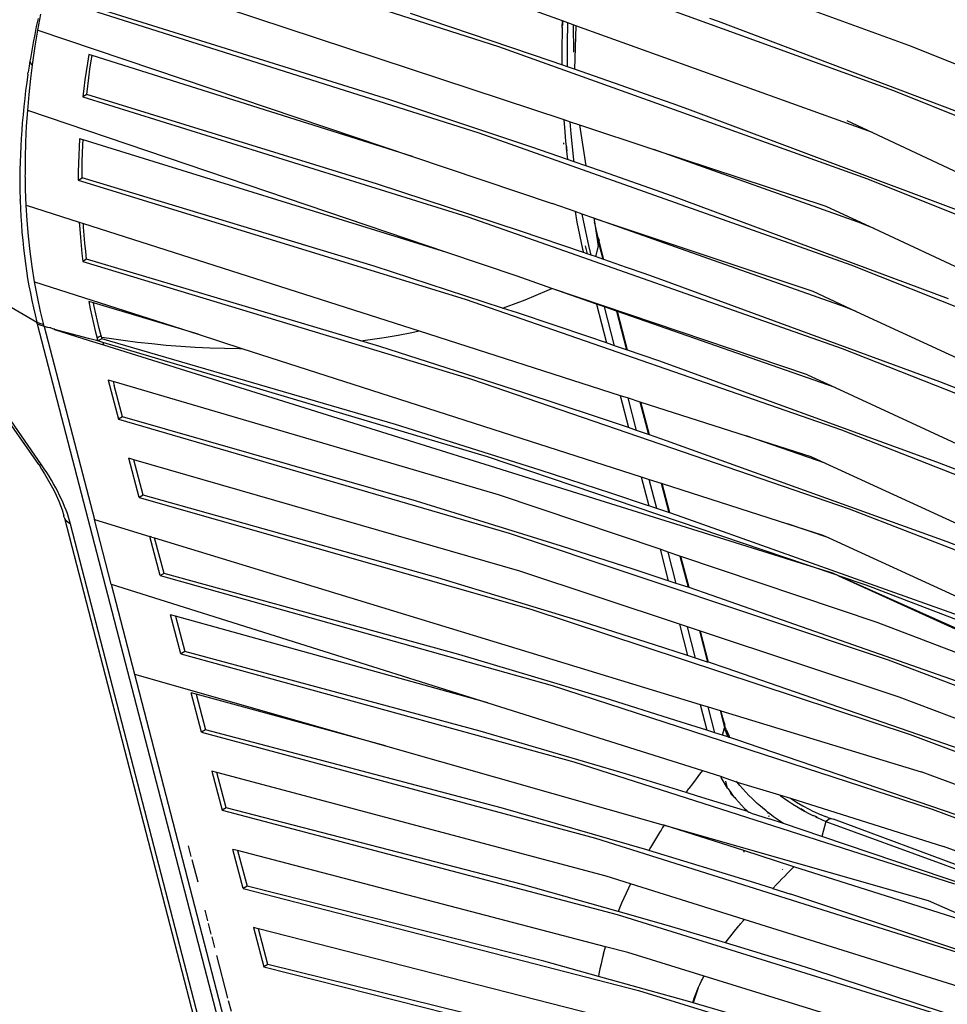
# Model space of a CAD drawing. Units: millimetres. Extents: x 581 to 6865, y -55 to 3637.
# Drawn here: x 4452 to 4548, y 1579 to 1682 of the extents above; entities that cross this region are included whole.
import ezdxf

# ---------------------------------------------------------------- set-up
doc = ezdxf.new("R2010")
doc.units = ezdxf.units.MM

msp = doc.modelspace()

# ---------------------------------------------------------------- linework, layer by layer
for p, q in [((4462.078, 1691.695), (4501.514, 1679.044)), ((4544.216, 1679.174), (4509.921, 1691.65)), ((4504.592, 1688.253), (4542.61, 1674.486)), ((4461.068, 1687.051), (4508.309, 1671.446)), ((4508.165, 1681.724), (4502.914, 1683.616)), ((4453.547, 1680.757), (4453.855, 1682.437)), ((4459.679, 1682.663), (4499.456, 1670.074)), ((4490.174, 1673.503), (4460.08, 1682.894)), ((4506.996, 1677.534), (4492.324, 1682.484)), ((4453.57, 1681.966), (4453.393, 1681.134)), ((4508.141, 1681.037), (4508.166, 1681.723)), ((4508.142, 1681.059), (4508.148, 1681.266)), ((4508.157, 1681.501), (4508.148, 1681.266)), ((4508.165, 1681.724), (4508.157, 1681.501)), ((4508.728, 1681.521), (4508.165, 1681.724)), ((4508.672, 1679.35), (4508.728, 1681.521)), ((4509.29, 1681.318), (4508.728, 1681.521)), ((4509.29, 1681.318), (4509.309, 1678.452)), ((4509.565, 1681.219), (4509.29, 1681.318)), ((4509.565, 1681.219), (4509.411, 1676.693)), ((4540.433, 1670.092), (4509.565, 1681.219)), ((4524.389, 1681.643), (4523.497, 1681.966)), ((4552.644, 1670.986), (4524.389, 1681.643)), ((4453.225, 1680.303), (4453.065, 1679.474)), ((4453.393, 1681.134), (4453.225, 1680.303)), ((4453.271, 1679.081), (4453.547, 1680.757)), ((4453.547, 1680.757), (4492.562, 1667.622)), ((4508.142, 1681.059), (4508.093, 1678.554)), ((4453.065, 1679.474), (4452.915, 1678.646)), ((4508.693, 1676.943), (4508.672, 1679.35)), ((4580.901, 1664.373), (4544.216, 1679.174)), ((4452.915, 1678.646), (4452.773, 1677.821)), ((4453.029, 1677.407), (4453.271, 1679.081)), ((4458.846, 1678.217), (4458.708, 1677.335)), ((4459.193, 1678.108), (4458.846, 1678.217)), ((4501.514, 1679.044), (4539.908, 1665.271)), ((4508.093, 1678.554), (4508.105, 1677.147)), ((4452.724, 1677.522), (4452.639, 1676.998)), ((4452.773, 1677.821), (4452.724, 1677.522)), ((4452.724, 1677.522), (4452.939, 1677.117)), ((4452.818, 1675.737), (4453.029, 1677.407)), ((4458.708, 1677.335), (4458.58, 1676.455)), ((4458.979, 1676.683), (4459.108, 1677.565)), ((4459.108, 1677.565), (4459.193, 1678.108)), ((4492.562, 1667.622), (4459.193, 1678.108)), ((4508.105, 1677.147), (4506.996, 1677.534)), ((4508.693, 1676.943), (4508.105, 1677.147)), ((4452.515, 1676.177), (4452.394, 1675.327)), ((4452.515, 1676.177), (4452.545, 1676.382)), ((4452.576, 1676.587), (4452.545, 1676.382)), ((4452.639, 1676.998), (4452.576, 1676.587)), ((4458.58, 1676.455), (4458.46, 1675.574)), ((4458.859, 1675.803), (4458.979, 1676.683)), ((4509.411, 1676.693), (4508.693, 1676.943)), ((4514.27, 1675.001), (4509.411, 1676.693)), ((4452.394, 1675.327), (4452.284, 1674.48)), ((4452.641, 1674.07), (4452.818, 1675.737)), ((4458.46, 1675.574), (4458.349, 1674.695)), ((4458.749, 1674.925), (4458.859, 1675.803)), ((4452.284, 1674.48), (4452.182, 1673.637)), ((4452.496, 1672.408), (4452.641, 1674.07)), ((4458.349, 1674.695), (4458.248, 1673.817)), ((4458.648, 1674.048), (4458.248, 1673.817)), ((4458.648, 1674.048), (4458.749, 1674.925)), ((4488.897, 1664.748), (4458.648, 1674.048)), ((4517.891, 1673.72), (4514.27, 1675.001)), ((4542.61, 1674.486), (4579.483, 1659.656)), ((4452.182, 1673.637), (4452.09, 1672.797)), ((4458.248, 1673.817), (4498.307, 1661.319)), ((4504.973, 1668.568), (4490.174, 1673.503)), ((4519.698, 1673.076), (4517.891, 1673.72)), ((4521.502, 1672.43), (4519.698, 1673.076)), ((4452.09, 1672.797), (4452.008, 1671.961)), ((4452.385, 1670.751), (4452.496, 1672.408)), ((4496.11, 1657.624), (4452.496, 1672.408)), ((4550.023, 1661.761), (4521.502, 1672.43)), ((4451.935, 1671.128), (4451.871, 1670.299)), ((4452.008, 1671.961), (4451.935, 1671.128)), ((4508.309, 1671.446), (4508.397, 1670.186)), ((4508.309, 1671.446), (4508.957, 1671.232)), ((4509.05, 1669.983), (4508.957, 1671.232)), ((4508.957, 1671.232), (4509.94, 1670.908)), ((4537.745, 1671.348), (4540.433, 1670.092)), ((4451.871, 1670.299), (4451.816, 1669.474)), ((4452.308, 1669.099), (4452.385, 1670.751)), ((4499.456, 1670.074), (4538.161, 1656.326)), ((4508.397, 1670.186), (4508.483, 1669.186)), ((4509.337, 1667.265), (4509.05, 1669.983)), ((4509.94, 1670.908), (4510.598, 1666.631)), ((4509.94, 1670.908), (4517.675, 1668.353)), ((4540.433, 1670.092), (4678.235, 1605.729)), ((4451.816, 1669.474), (4451.771, 1668.653)), ((4452.266, 1667.453), (4452.308, 1669.099)), ((4457.882, 1669.462), (4457.837, 1668.597)), ((4458.264, 1669.344), (4457.882, 1669.462)), ((4458.237, 1668.824), (4458.264, 1669.344)), ((4496.11, 1657.624), (4458.264, 1669.344)), ((4508.288, 1669), (4508.273, 1669.034)), ((4508.29, 1668.914), (4508.288, 1669)), ((4508.303, 1668.883), (4508.29, 1668.914)), ((4508.483, 1669.186), (4508.531, 1668.676)), ((4451.771, 1668.653), (4451.735, 1667.837)), ((4457.837, 1668.597), (4457.802, 1667.734)), ((4458.175, 1667.097), (4458.201, 1667.959)), ((4458.201, 1667.959), (4458.237, 1668.824)), ((4508.682, 1667.291), (4504.973, 1668.568)), ((4508.531, 1668.676), (4508.572, 1668.636)), ((4508.572, 1668.636), (4508.557, 1668.418)), ((4508.557, 1668.418), (4508.57, 1668.288)), ((4508.57, 1668.288), (4508.583, 1668.158)), ((4508.646, 1668.205), (4508.572, 1668.636)), ((4508.583, 1668.158), (4508.682, 1667.291)), ((4538.924, 1660.767), (4517.675, 1668.353)), ((4517.675, 1668.353), (4535.561, 1662.445)), ((4451.708, 1667.024), (4451.691, 1666.216)), ((4451.735, 1667.837), (4451.708, 1667.024)), ((4452.257, 1665.814), (4452.266, 1667.453)), ((4457.776, 1666.872), (4457.759, 1666.012)), ((4457.802, 1667.734), (4457.776, 1666.872)), ((4458.159, 1666.239), (4458.175, 1667.097)), ((4492.562, 1667.622), (4507.1, 1662.727)), ((4509.365, 1667.055), (4508.682, 1667.291)), ((4509.365, 1667.055), (4509.337, 1667.265)), ((4510.598, 1666.631), (4509.365, 1667.055)), ((4451.691, 1666.216), (4451.683, 1665.413)), ((4457.759, 1666.012), (4457.752, 1665.153)), ((4458.152, 1665.384), (4458.159, 1666.239)), ((4512.312, 1666.041), (4510.598, 1666.631)), ((4515.965, 1664.762), (4512.312, 1666.041)), ((4451.683, 1665.413), (4451.684, 1664.615)), ((4452.237, 1665.525), (4452.257, 1665.814)), ((4452.263, 1665.475), (4452.237, 1665.525)), ((4452.284, 1664.183), (4452.263, 1665.475)), ((4457.752, 1665.153), (4458.152, 1665.384)), ((4457.752, 1665.153), (4498.04, 1652.773)), ((4488.542, 1656.188), (4458.152, 1665.384)), ((4539.908, 1665.271), (4577.127, 1650.4)), ((4451.684, 1664.615), (4451.694, 1663.821)), ((4451.694, 1663.821), (4451.702, 1663.426)), ((4452.347, 1662.559), (4452.284, 1664.183)), ((4503.777, 1659.849), (4488.897, 1664.748)), ((4519.608, 1663.473), (4515.965, 1664.762)), ((4451.702, 1663.426), (4451.708, 1663.229)), ((4451.708, 1663.229), (4451.71, 1663.131)), ((4451.713, 1663.032), (4451.71, 1663.131)), ((4451.713, 1663.032), (4451.744, 1662.192)), ((4548.349, 1652.814), (4519.608, 1663.473)), ((4451.744, 1662.192), (4451.786, 1661.357)), ((4452.445, 1660.943), (4452.347, 1662.559)), ((4452.347, 1662.559), (4457.87, 1660.789)), ((4509.471, 1661.889), (4507.1, 1662.727)), ((4509.471, 1661.889), (4509.661, 1660.769)), ((4510.216, 1661.626), (4509.471, 1661.889)), ((4535.561, 1662.445), (4540.597, 1660.101)), ((4451.786, 1661.357), (4451.838, 1660.529)), ((4452.581, 1659.337), (4452.445, 1660.943)), ((4457.87, 1660.789), (4457.916, 1660.044)), ((4457.87, 1660.789), (4458.294, 1660.653)), ((4498.307, 1661.319), (4537.266, 1647.624)), ((4509.661, 1660.769), (4510.243, 1657.981)), ((4510.473, 1660.29), (4510.216, 1661.626)), ((4511.434, 1661.196), (4510.216, 1661.626)), ((4511.434, 1661.196), (4511.495, 1660.798)), ((4537.61, 1651.945), (4511.434, 1661.196)), ((4511.434, 1661.196), (4534.207, 1653.601)), ((4511.891, 1659.158), (4511.495, 1660.798)), ((4511.495, 1660.798), (4511.635, 1659.887)), ((4540.597, 1660.101), (4538.924, 1660.767)), ((4436.581, 1659.969), (4453.61, 1635.549)), ((4453.937, 1635.526), (4436.835, 1659.979)), ((4436.835, 1659.979), (4453.452, 1650.385)), ((4451.838, 1660.529), (4451.9, 1659.707)), ((4451.9, 1659.707), (4451.973, 1658.892)), ((4457.916, 1660.044), (4457.978, 1659.198)), ((4458.318, 1660.269), (4458.294, 1660.653)), ((4458.294, 1660.653), (4493.244, 1649.454)), ((4458.381, 1659.421), (4458.318, 1660.269)), ((4510.332, 1657.617), (4503.777, 1659.849)), ((4510.9, 1658.347), (4510.473, 1660.29)), ((4511.635, 1659.887), (4511.935, 1658.621)), ((4511.635, 1659.887), (4511.883, 1658.276)), ((4540.597, 1660.101), (4674.853, 1597.61)), ((4451.973, 1658.892), (4452.056, 1658.083)), ((4452.754, 1657.741), (4452.581, 1659.337)), ((4457.978, 1659.198), (4458.051, 1658.356)), ((4458.454, 1658.578), (4458.381, 1659.421)), ((4511.891, 1659.158), (4511.907, 1659.089)), ((4511.907, 1659.089), (4511.972, 1658.819)), ((4511.907, 1659.089), (4511.935, 1658.621)), ((4511.935, 1658.621), (4511.972, 1658.819)), ((4511.94, 1658.601), (4511.972, 1658.819)), ((4511.945, 1658.581), (4511.972, 1658.819)), ((4511.951, 1658.56), (4511.972, 1658.819)), ((4512.481, 1656.878), (4511.972, 1658.819)), ((4452.056, 1658.083), (4452.149, 1657.281)), ((4452.965, 1656.155), (4452.754, 1657.741)), ((4458.051, 1658.356), (4458.134, 1657.516)), ((4458.537, 1657.742), (4458.454, 1658.578)), ((4458.631, 1656.911), (4458.537, 1657.742)), ((4510.243, 1657.981), (4510.332, 1657.617)), ((4510.515, 1658.311), (4510.73, 1657.482)), ((4511.147, 1657.34), (4510.9, 1658.347)), ((4511.883, 1658.276), (4511.583, 1657.189)), ((4511.94, 1658.601), (4511.883, 1658.276)), ((4511.945, 1658.581), (4511.883, 1658.276)), ((4511.951, 1658.56), (4511.883, 1658.276)), ((4511.883, 1658.276), (4511.956, 1658.54)), ((4511.935, 1658.621), (4511.956, 1658.54)), ((4511.956, 1658.54), (4512.378, 1656.914)), ((4452.149, 1657.281), (4452.253, 1656.486)), ((4458.134, 1657.516), (4458.228, 1656.679)), ((4458.631, 1656.911), (4458.228, 1656.679)), ((4458.228, 1656.679), (4498.689, 1644.447)), ((4487.173, 1648.42), (4458.631, 1656.911)), ((4503.431, 1655.143), (4496.11, 1657.624)), ((4510.73, 1657.482), (4510.332, 1657.617)), ((4511.147, 1657.34), (4510.73, 1657.482)), ((4511.583, 1657.189), (4511.147, 1657.34)), ((4512.378, 1656.914), (4511.583, 1657.189)), ((4512.481, 1656.878), (4512.378, 1656.914)), ((4514.83, 1656.065), (4512.481, 1656.878)), ((4452.253, 1656.486), (4452.367, 1655.698)), ((4452.367, 1655.698), (4452.492, 1654.917)), ((4453.216, 1654.583), (4452.965, 1656.155)), ((4501.929, 1651.839), (4488.542, 1656.188)), ((4516.664, 1655.425), (4514.83, 1656.065)), ((4538.161, 1656.326), (4575.66, 1641.447)), ((4452.492, 1654.917), (4452.626, 1654.143)), ((4453.507, 1653.023), (4453.216, 1654.583)), ((4453.216, 1654.583), (4470.224, 1649.114)), ((4507.041, 1653.881), (4503.431, 1655.143)), ((4518.494, 1654.783), (4516.664, 1655.425)), ((4547.44, 1644.149), (4518.494, 1654.783)), ((4452.626, 1654.143), (4452.771, 1653.377)), ((4505.429, 1653.173), (4506.565, 1653.663)), ((4506.565, 1653.663), (4507.041, 1653.881)), ((4511.693, 1652.255), (4507.041, 1653.881)), ((4533.678, 1644.89), (4507.041, 1653.881)), ((4534.207, 1653.601), (4538.746, 1651.496)), ((4452.771, 1653.377), (4452.926, 1652.617)), ((4452.926, 1652.617), (4453.091, 1651.866)), ((4453.839, 1651.477), (4453.507, 1653.023)), ((4498.04, 1652.773), (4537.198, 1639.16)), ((4503.063, 1652.243), (4504.261, 1652.7)), ((4504.261, 1652.7), (4505.429, 1653.173)), ((4453.091, 1651.866), (4453.266, 1651.121)), ((4458.864, 1652.518), (4459.014, 1651.752)), ((4459.343, 1652.375), (4458.864, 1652.518)), ((4459.014, 1651.752), (4459.174, 1650.988)), ((4459.419, 1651.986), (4459.343, 1652.375)), ((4470.224, 1649.114), (4459.343, 1652.375)), ((4459.58, 1651.223), (4459.419, 1651.986)), ((4501.929, 1651.839), (4503.063, 1652.243)), ((4503.495, 1651.33), (4501.929, 1651.839)), ((4511.693, 1652.255), (4512.742, 1648.21)), ((4512.532, 1651.961), (4511.693, 1652.255)), ((4513.58, 1647.923), (4512.532, 1651.961)), ((4513.776, 1651.526), (4512.532, 1651.961)), ((4513.776, 1651.526), (4514.821, 1647.498)), ((4513.879, 1651.49), (4513.776, 1651.526)), ((4538.746, 1651.496), (4537.61, 1651.945)), ((4538.746, 1651.496), (4674.8, 1588.406)), ((4453.266, 1651.121), (4453.452, 1650.385)), ((4454.176, 1650.099), (4453.839, 1651.477)), ((4459.174, 1650.988), (4459.344, 1650.229)), ((4459.75, 1650.463), (4459.58, 1651.223)), ((4510.91, 1648.837), (4503.495, 1651.33)), ((4514.925, 1647.462), (4513.879, 1651.49)), ((4536.549, 1643.565), (4513.879, 1651.49)), ((4453.764, 1650.242), (4453.452, 1650.385)), ((4453.497, 1650.212), (4453.452, 1650.385)), ((4453.497, 1650.212), (4482.606, 1538.037)), ((4453.809, 1650.068), (4453.497, 1650.212)), ((4454.099, 1650.12), (4453.764, 1650.242)), ((4454.145, 1649.945), (4453.809, 1650.068)), ((4454.176, 1650.099), (4454.099, 1650.12)), ((4454.219, 1649.925), (4454.145, 1649.945)), ((4454.219, 1649.925), (4454.176, 1650.099)), ((4454.592, 1649.827), (4454.219, 1649.925)), ((4454.219, 1649.925), (4459.434, 1629.828)), ((4454.805, 1649.783), (4454.592, 1649.827)), ((4454.888, 1649.767), (4454.805, 1649.783)), ((4454.945, 1649.76), (4454.888, 1649.767)), ((4455.284, 1649.61), (4454.945, 1649.76)), ((4455.284, 1649.61), (4455.261, 1649.701)), ((4458.841, 1648.677), (4455.284, 1649.61)), ((4455.284, 1649.61), (4458.895, 1648.48)), ((4459.344, 1650.229), (4459.524, 1649.473)), ((4459.524, 1649.473), (4459.715, 1648.72)), ((4459.931, 1649.707), (4459.75, 1650.463)), ((4460.128, 1648.955), (4459.931, 1649.707)), ((4492.488, 1649.296), (4493.244, 1649.454)), ((4493.244, 1649.454), (4514.158, 1642.752)), ((4459.796, 1648.415), (4458.841, 1648.677)), ((4458.895, 1648.48), (4460.371, 1648.018)), ((4459.919, 1648.838), (4459.715, 1648.72)), ((4459.715, 1648.72), (4459.747, 1648.598)), ((4459.796, 1648.415), (4459.747, 1648.598)), ((4460.203, 1648.654), (4459.796, 1648.415)), ((4460.128, 1648.955), (4459.919, 1648.838)), ((4460.128, 1648.955), (4460.139, 1648.895)), ((4460.139, 1648.895), (4460.168, 1648.815)), ((4460.168, 1648.815), (4460.96, 1648.691)), ((4460.168, 1648.815), (4460.171, 1648.773)), ((4460.171, 1648.773), (4460.187, 1648.712)), ((4460.187, 1648.712), (4460.203, 1648.654)), ((4490.778, 1639.724), (4460.203, 1648.654)), ((4460.96, 1648.691), (4462.427, 1648.485)), ((4462.427, 1648.485), (4463.908, 1648.3)), ((4470.224, 1649.114), (4474.799, 1647.643)), ((4487.173, 1648.42), (4488.156, 1648.553)), ((4488.156, 1648.553), (4489.617, 1648.777)), ((4489.617, 1648.777), (4491.062, 1649.024)), ((4491.062, 1649.024), (4492.488, 1649.296)), ((4512.742, 1648.21), (4510.91, 1648.837)), ((4460.306, 1648.264), (4459.796, 1648.415)), ((4460.306, 1648.264), (4460.371, 1648.018)), ((4500.371, 1636.367), (4460.306, 1648.264)), ((4460.371, 1648.018), (4533.562, 1625.115)), ((4463.908, 1648.3), (4465.401, 1648.137)), ((4465.401, 1648.137), (4466.905, 1647.996)), ((4466.905, 1647.996), (4468.418, 1647.878)), ((4468.418, 1647.878), (4469.939, 1647.783)), ((4469.939, 1647.783), (4471.466, 1647.712)), ((4471.466, 1647.712), (4472.997, 1647.665)), ((4472.997, 1647.665), (4474.531, 1647.643)), ((4474.531, 1647.643), (4474.799, 1647.643)), ((4474.799, 1647.643), (4516.357, 1634.281)), ((4489.137, 1647.836), (4487.173, 1648.42)), ((4504.149, 1643.028), (4489.137, 1647.836)), ((4513.58, 1647.923), (4512.742, 1648.21)), ((4514.603, 1647.573), (4513.58, 1647.923)), ((4514.821, 1647.498), (4514.603, 1647.573)), ((4514.925, 1647.462), (4514.821, 1647.498)), ((4516.445, 1646.938), (4514.925, 1647.462)), ((4537.266, 1647.624), (4574.989, 1632.766)), ((4518.285, 1646.3), (4516.445, 1646.938)), ((4547.395, 1635.71), (4518.285, 1646.3)), ((4461.389, 1644.194), (4460.875, 1644.346)), ((4460.875, 1644.346), (4461.954, 1640.276)), ((4498.689, 1644.447), (4537.993, 1630.946)), ((4533.678, 1644.89), (4536.549, 1643.565)), ((4461.389, 1644.194), (4461.5, 1643.768)), ((4501.492, 1632.399), (4461.389, 1644.194)), ((4462.364, 1640.513), (4461.5, 1643.768)), ((4536.549, 1643.565), (4676.581, 1578.894)), ((4561.615, 1638.599), (4547.44, 1644.149)), ((4511.594, 1640.557), (4504.149, 1643.028)), ((4514.158, 1642.752), (4515.029, 1639.397)), ((4514.158, 1642.752), (4514.991, 1642.485)), ((4515.866, 1639.112), (4514.991, 1642.485)), ((4514.991, 1642.485), (4516.225, 1642.09)), ((4516.225, 1642.09), (4517.107, 1638.69)), ((4516.225, 1642.09), (4516.327, 1642.057)), ((4517.21, 1638.654), (4516.327, 1642.057)), ((4516.327, 1642.057), (4527.271, 1638.55)), ((4462.364, 1640.513), (4461.954, 1640.276)), ((4461.954, 1640.276), (4502.614, 1628.431)), ((4492.978, 1631.749), (4462.364, 1640.513)), ((4515.029, 1639.397), (4511.594, 1640.557)), ((4505.825, 1634.981), (4490.778, 1639.724)), ((4515.302, 1639.305), (4515.029, 1639.397)), ((4515.866, 1639.112), (4515.302, 1639.305)), ((4517.107, 1638.69), (4515.866, 1639.112)), ((4517.152, 1638.674), (4517.107, 1638.69)), ((4517.21, 1638.654), (4517.152, 1638.674)), ((4519, 1638.041), (4517.21, 1638.654)), ((4535.49, 1635.71), (4527.271, 1638.55)), ((4527.271, 1638.55), (4534.005, 1636.392)), ((4537.198, 1639.16), (4575.091, 1624.351)), ((4548.205, 1627.53), (4519, 1638.041)), ((4463.546, 1636.059), (4463.034, 1636.206)), ((4464.114, 1632.137), (4463.034, 1636.206)), ((4533.562, 1625.115), (4500.371, 1636.367)), ((4534.005, 1636.392), (4535.49, 1635.71)), ((4453.684, 1635.516), (4453.61, 1635.549)), ((4453.794, 1635.508), (4453.684, 1635.516)), ((4453.684, 1635.516), (4453.927, 1635.076)), ((4453.937, 1635.526), (4453.794, 1635.508)), ((4454.21, 1635.128), (4453.937, 1635.526)), ((4454.472, 1634.73), (4454.21, 1635.128)), ((4503.736, 1624.463), (4463.546, 1636.059)), ((4464.524, 1632.374), (4463.546, 1636.059)), ((4535.49, 1635.71), (4591.534, 1609.941)), ((4561.652, 1630.174), (4547.395, 1635.71)), ((4453.927, 1635.076), (4454.239, 1634.592)), ((4454.239, 1634.592), (4454.534, 1634.108)), ((4454.724, 1634.333), (4454.472, 1634.73)), ((4454.534, 1634.108), (4454.811, 1633.626)), ((4454.965, 1633.935), (4454.724, 1634.333)), ((4513.289, 1632.539), (4505.825, 1634.981)), ((4516.357, 1634.281), (4517.142, 1631.255)), ((4516.357, 1634.281), (4517.189, 1634.013)), ((4454.811, 1633.626), (4455.07, 1633.145)), ((4455.195, 1633.538), (4454.965, 1633.935)), ((4455.07, 1633.145), (4455.311, 1632.669)), ((4455.415, 1633.141), (4455.195, 1633.538)), ((4455.624, 1632.745), (4455.415, 1633.141)), ((4517.978, 1630.973), (4517.189, 1634.013)), ((4517.189, 1634.013), (4518.423, 1633.617)), ((4518.423, 1633.617), (4519.218, 1630.555)), ((4518.423, 1633.617), (4518.526, 1633.584)), ((4519.321, 1630.52), (4518.526, 1633.584)), ((4518.526, 1633.584), (4531.591, 1629.383)), ((4455.311, 1632.669), (4455.73, 1631.74)), ((4455.821, 1632.351), (4455.624, 1632.745)), ((4456.006, 1631.962), (4455.821, 1632.351)), ((4464.524, 1632.374), (4464.114, 1632.137)), ((4464.114, 1632.137), (4504.858, 1620.495)), ((4495.174, 1623.775), (4464.524, 1632.374)), ((4518.315, 1626.736), (4501.492, 1632.399)), ((4517.005, 1631.301), (4513.289, 1632.539)), ((4455.73, 1631.74), (4456.067, 1630.844)), ((4456.178, 1631.578), (4456.006, 1631.962)), ((4456.338, 1631.198), (4456.178, 1631.578)), ((4456.486, 1630.822), (4456.338, 1631.198)), ((4508.045, 1627.079), (4492.978, 1631.749)), ((4517.142, 1631.255), (4517.005, 1631.301)), ((4517.978, 1630.973), (4517.142, 1631.255)), ((4456.067, 1630.844), (4456.258, 1630.227)), ((4456.264, 1630.162), (4456.258, 1630.227)), ((4456.35, 1629.929), (4456.264, 1630.162)), ((4456.622, 1630.451), (4456.486, 1630.822)), ((4456.745, 1630.085), (4456.622, 1630.451)), ((4456.856, 1629.723), (4456.745, 1630.085)), ((4519.218, 1630.555), (4517.978, 1630.973)), ((4519.321, 1630.52), (4519.218, 1630.555)), ((4520.712, 1630.051), (4519.321, 1630.52)), ((4549.966, 1619.645), (4520.712, 1630.051)), ((4537.993, 1630.946), (4576.002, 1616.217)), ((4456.497, 1629.715), (4456.35, 1629.929)), ((4480.935, 1535.086), (4456.35, 1629.929)), ((4456.7, 1629.525), (4456.497, 1629.715)), ((4456.954, 1629.365), (4456.7, 1629.525)), ((4456.954, 1629.365), (4456.856, 1629.723)), ((4481.352, 1535.345), (4456.954, 1629.365)), ((4459.434, 1629.828), (4465.193, 1628.067)), ((4461.174, 1623.122), (4459.434, 1629.828)), ((4535.875, 1627.921), (4531.591, 1629.383)), ((4531.591, 1629.383), (4535.252, 1628.206)), ((4465.418, 1628.004), (4465.193, 1628.067)), ((4466.273, 1623.998), (4465.193, 1628.067)), ((4465.418, 1628.004), (4465.708, 1627.915)), ((4502.614, 1628.431), (4542.058, 1615.244)), ((4535.252, 1628.206), (4535.875, 1627.921)), ((4465.708, 1627.915), (4522.501, 1610.604)), ((4466.685, 1624.236), (4465.708, 1627.915)), ((4515.519, 1624.671), (4508.045, 1627.079)), ((4535.875, 1627.921), (4576.6, 1609.286)), ((4562.509, 1622.023), (4548.205, 1627.53)), ((4518.315, 1626.736), (4519.163, 1623.467)), ((4519.151, 1626.454), (4518.315, 1626.736)), ((4519.998, 1623.192), (4519.151, 1626.454)), ((4520.39, 1626.037), (4519.151, 1626.454)), ((4520.39, 1626.037), (4521.235, 1622.783)), ((4520.493, 1626.002), (4520.39, 1626.037)), ((4521.338, 1622.749), (4520.493, 1626.002)), ((4540.909, 1619.129), (4520.493, 1626.002)), ((4533.562, 1625.115), (4536.253, 1624.273)), ((4536.851, 1624), (4533.562, 1625.115)), ((4466.685, 1624.236), (4466.273, 1623.998)), ((4466.273, 1623.998), (4507.102, 1612.559)), ((4497.376, 1615.8), (4466.685, 1624.236)), ((4520.334, 1618.953), (4503.736, 1624.463)), ((4519.163, 1623.467), (4515.519, 1624.671)), ((4536.253, 1624.273), (4536.851, 1624)), ((4536.903, 1623.982), (4536.851, 1624)), ((4584.202, 1602.836), (4536.903, 1623.982)), ((4539.759, 1623.014), (4536.903, 1623.982)), ((4536.903, 1623.982), (4586.407, 1601.383)), ((4461.174, 1623.122), (4500.375, 1610.769)), ((4461.174, 1623.122), (4463.61, 1613.734)), ((4510.261, 1619.178), (4495.174, 1623.775)), ((4519.998, 1623.192), (4519.163, 1623.467)), ((4521.235, 1622.783), (4519.998, 1623.192)), ((4577.824, 1608.399), (4539.759, 1623.014)), ((4521.338, 1622.749), (4521.235, 1622.783)), ((4522.954, 1622.215), (4521.338, 1622.749)), ((4552.229, 1611.93), (4522.954, 1622.215)), ((4467.867, 1619.786), (4467.353, 1619.928)), ((4468.433, 1615.859), (4467.353, 1619.928)), ((4500.375, 1610.769), (4467.867, 1619.786)), ((4467.867, 1619.786), (4468.847, 1616.098)), ((4504.858, 1620.495), (4544.358, 1607.475)), ((4517.745, 1616.804), (4510.261, 1619.178)), ((4520.334, 1618.953), (4521.182, 1615.685)), ((4521.169, 1618.676), (4520.334, 1618.953)), ((4578.986, 1604.582), (4540.909, 1619.129)), ((4522.016, 1615.414), (4521.169, 1618.676)), ((4522.407, 1618.265), (4521.169, 1618.676)), ((4522.407, 1618.265), (4523.251, 1615.012)), ((4522.51, 1618.231), (4522.407, 1618.265)), ((4523.354, 1614.978), (4522.51, 1618.231)), ((4543.208, 1611.36), (4522.51, 1618.231)), ((4521.182, 1615.685), (4517.745, 1616.804)), ((4468.847, 1616.098), (4468.433, 1615.859)), ((4468.433, 1615.859), (4509.346, 1604.624)), ((4499.581, 1607.824), (4468.847, 1616.098)), ((4512.483, 1611.275), (4497.376, 1615.8)), ((4522.016, 1615.414), (4521.182, 1615.685)), ((4523.251, 1615.012), (4522.016, 1615.414)), ((4523.354, 1614.978), (4523.251, 1615.012)), ((4525.189, 1614.381), (4523.354, 1614.978)), ((4542.058, 1615.244), (4580.149, 1600.764)), ((4463.61, 1613.734), (4489.747, 1606.289)), ((4463.61, 1613.734), (4476.487, 1564.111)), ((4554.466, 1604.225), (4525.189, 1614.381)), ((4470.028, 1611.65), (4469.513, 1611.79)), ((4470.593, 1607.721), (4469.513, 1611.79)), ((4489.747, 1606.289), (4470.028, 1611.65)), ((4470.028, 1611.65), (4471.009, 1607.96)), ((4507.102, 1612.559), (4546.657, 1599.706)), ((4500.375, 1610.769), (4522.719, 1603.727)), ((4519.977, 1608.935), (4512.483, 1611.275)), ((4522.501, 1610.604), (4523.2, 1607.908)), ((4522.501, 1610.604), (4523.33, 1610.351)), ((4581.311, 1596.947), (4543.208, 1611.36)), ((4524.033, 1607.642), (4523.33, 1610.351)), ((4523.33, 1610.351), (4524.558, 1609.977)), ((4524.558, 1609.977), (4525.027, 1608.171)), ((4524.558, 1609.977), (4524.66, 1609.945)), ((4524.978, 1608.72), (4524.66, 1609.945)), ((4524.66, 1609.945), (4545.507, 1603.591)), ((4523.2, 1607.908), (4519.977, 1608.935)), ((4524.978, 1608.72), (4525.043, 1608.45)), ((4471.009, 1607.96), (4470.593, 1607.721)), ((4470.593, 1607.721), (4511.591, 1596.688)), ((4501.785, 1599.848), (4471.009, 1607.96)), ((4514.71, 1603.37), (4499.581, 1607.824)), ((4523.709, 1607.746), (4523.2, 1607.908)), ((4524.033, 1607.642), (4523.709, 1607.746)), ((4524.811, 1607.392), (4524.033, 1607.642)), ((4524.811, 1607.392), (4525.027, 1608.171)), ((4525.068, 1608.318), (4525.027, 1608.171)), ((4525.027, 1608.171), (4525.104, 1607.907)), ((4525.043, 1608.45), (4525.04, 1608.394)), ((4525.068, 1608.318), (4525.04, 1608.394)), ((4525.194, 1607.975), (4525.068, 1608.318)), ((4525.104, 1607.907), (4525.068, 1608.318)), ((4525.104, 1607.907), (4525.162, 1607.734)), ((4525.162, 1607.734), (4525.292, 1607.649)), ((4525.162, 1607.734), (4525.193, 1607.644)), ((4525.193, 1607.644), (4525.294, 1607.381)), ((4525.194, 1607.975), (4525.51, 1607.288)), ((4525.292, 1607.649), (4525.51, 1607.288)), ((4544.358, 1607.475), (4582.473, 1593.129)), ((4525.367, 1607.213), (4524.811, 1607.392)), ((4525.294, 1607.381), (4525.367, 1607.213)), ((4525.516, 1607.165), (4525.367, 1607.213)), ((4525.51, 1607.288), (4525.516, 1607.165)), ((4525.588, 1607.152), (4525.51, 1607.288)), ((4525.588, 1607.152), (4525.516, 1607.165)), ((4526.501, 1606.846), (4525.588, 1607.152)), ((4527.431, 1606.544), (4526.501, 1606.846)), ((4556.613, 1596.551), (4527.431, 1606.544)), ((4489.747, 1606.289), (4518.592, 1598.073)), ((4509.346, 1604.624), (4548.956, 1591.937)), ((4472.19, 1603.514), (4471.674, 1603.651)), ((4471.674, 1603.651), (4472.754, 1599.582)), ((4512.713, 1592.72), (4472.19, 1603.514)), ((4473.171, 1599.823), (4472.19, 1603.514)), ((4521.033, 1601.427), (4514.71, 1603.37)), ((4522.719, 1603.727), (4522.426, 1603.339)), ((4522.719, 1603.727), (4524.624, 1603.127)), ((4583.636, 1589.311), (4545.507, 1603.591)), ((4521.692, 1602.346), (4521.326, 1601.839)), ((4522.059, 1602.846), (4521.692, 1602.346)), ((4522.426, 1603.339), (4522.059, 1602.846)), ((4524.624, 1603.127), (4524.694, 1602.984)), ((4524.624, 1603.127), (4525.071, 1602.948)), ((4525.345, 1601.896), (4524.694, 1602.984)), ((4525.071, 1602.948), (4525.06, 1602.99)), ((4525.071, 1602.948), (4526.339, 1602.51)), ((4525.201, 1602.448), (4525.161, 1602.603)), ((4525.345, 1601.896), (4525.209, 1602.417)), ((4526.339, 1602.51), (4526.262, 1602.611)), ((4526.627, 1602.155), (4526.339, 1602.51)), ((4526.339, 1602.51), (4530.737, 1601.201)), ((4521.033, 1601.427), (4521.051, 1601.451)), ((4522.215, 1601.064), (4521.033, 1601.427)), ((4521.051, 1601.451), (4521.143, 1601.578)), ((4521.143, 1601.578), (4521.326, 1601.839)), ((4525.366, 1601.859), (4525.345, 1601.896)), ((4525.366, 1601.859), (4525.603, 1601.521)), ((4525.603, 1601.521), (4525.874, 1601.163)), ((4525.723, 1601.26), (4525.603, 1601.521)), ((4526.929, 1601.805), (4526.627, 1602.155)), ((4527.243, 1601.461), (4526.929, 1601.805)), ((4527.568, 1601.123), (4527.243, 1601.461)), ((4525.953, 1599.891), (4522.215, 1601.064)), ((4525.723, 1601.26), (4525.874, 1601.163)), ((4525.723, 1601.26), (4526.014, 1600.989)), ((4525.874, 1601.163), (4526.014, 1600.989)), ((4526.014, 1600.989), (4526.085, 1600.903)), ((4526.085, 1600.903), (4526.156, 1600.818)), ((4526.156, 1600.818), (4526.466, 1600.463)), ((4526.466, 1600.463), (4526.789, 1600.118)), ((4527.903, 1600.792), (4527.568, 1601.123)), ((4528.247, 1600.468), (4527.903, 1600.792)), ((4528.425, 1600.306), (4528.247, 1600.468)), ((4528.607, 1600.145), (4528.425, 1600.306)), ((4530.737, 1601.201), (4530.87, 1601.099)), ((4530.737, 1601.201), (4531.888, 1600.833)), ((4530.87, 1601.099), (4531.287, 1600.795)), ((4531.287, 1600.795), (4531.714, 1600.499)), ((4531.714, 1600.499), (4531.932, 1600.354)), ((4531.888, 1600.833), (4532.425, 1600.491)), ((4531.888, 1600.833), (4547.807, 1595.822)), ((4531.932, 1600.354), (4532.041, 1600.282)), ((4532.041, 1600.282), (4532.096, 1600.246)), ((4532.425, 1600.491), (4532.533, 1600.428)), ((4532.533, 1600.428), (4533.177, 1600.056)), ((4473.171, 1599.823), (4472.754, 1599.582)), ((4472.754, 1599.582), (4513.836, 1588.753)), ((4504.016, 1591.865), (4473.171, 1599.823)), ((4516.936, 1595.466), (4501.785, 1599.848)), ((4527.468, 1599.458), (4525.953, 1599.891)), ((4526.789, 1600.118), (4527.123, 1599.782)), ((4527.123, 1599.782), (4527.294, 1599.619)), ((4527.294, 1599.619), (4527.468, 1599.458)), ((4527.468, 1599.458), (4527.55, 1599.385)), ((4527.818, 1599.3), (4527.55, 1599.385)), ((4527.818, 1599.3), (4529.68, 1598.705)), ((4528.977, 1599.827), (4528.607, 1600.145)), ((4529.357, 1599.516), (4528.977, 1599.827)), ((4529.508, 1599.397), (4529.357, 1599.516)), ((4529.508, 1599.397), (4529.546, 1599.25)), ((4529.745, 1599.211), (4529.508, 1599.397)), ((4532.096, 1600.246), (4532.124, 1600.229)), ((4532.152, 1600.211), (4532.096, 1600.246)), ((4532.124, 1600.229), (4532.152, 1600.211)), ((4532.152, 1600.211), (4532.546, 1599.964)), ((4532.546, 1599.964), (4532.951, 1599.721)), ((4532.951, 1599.721), (4533.366, 1599.485)), ((4533.366, 1599.485), (4532.984, 1599.725)), ((4533.177, 1600.056), (4533.823, 1599.71)), ((4533.366, 1599.485), (4533.792, 1599.255)), ((4533.792, 1599.255), (4534.226, 1599.034)), ((4533.823, 1599.71), (4534.227, 1599.499)), ((4534.227, 1599.499), (4534.472, 1599.389)), ((4534.472, 1599.389), (4534.831, 1599.216)), ((4546.657, 1599.706), (4584.798, 1585.494)), ((4529.599, 1599.044), (4529.624, 1598.947)), ((4531.158, 1598.206), (4529.68, 1598.705)), ((4530.142, 1598.913), (4529.745, 1599.211)), ((4530.545, 1598.622), (4530.142, 1598.913)), ((4530.956, 1598.34), (4530.545, 1598.622)), ((4531.158, 1598.206), (4530.956, 1598.34)), ((4534.226, 1599.034), (4534.269, 1599.047)), ((4534.511, 1598.927), (4534.269, 1599.047)), ((4534.68, 1598.849), (4534.511, 1598.927)), ((4534.511, 1598.927), (4534.669, 1598.821)), ((4534.669, 1598.821), (4535.119, 1598.617)), ((4534.831, 1599.216), (4535.094, 1599.107)), ((4535.094, 1599.107), (4535.122, 1599.094)), ((4535.119, 1598.617), (4535.577, 1598.424)), ((4535.122, 1599.094), (4535.435, 1598.957)), ((4535.577, 1598.424), (4535.144, 1596.858)), ((4535.435, 1598.957), (4535.529, 1598.926)), ((4535.773, 1598.825), (4535.529, 1598.926)), ((4535.577, 1598.424), (4535.867, 1598.653)), ((4535.577, 1598.424), (4547.74, 1593.98)), ((4535.773, 1598.825), (4536.135, 1598.73)), ((4535.867, 1598.653), (4536.135, 1598.73)), ((4536.135, 1598.73), (4536.359, 1598.648)), ((4552.648, 1592.623), (4536.359, 1598.648)), ((4518.251, 1597.259), (4517.933, 1596.744)), ((4518.333, 1597.391), (4518.251, 1597.259)), ((4518.416, 1597.522), (4518.333, 1597.391)), ((4518.581, 1597.784), (4518.416, 1597.522)), ((4518.737, 1598.027), (4518.581, 1597.784)), ((4518.737, 1598.027), (4518.592, 1598.073)), ((4527.038, 1595.387), (4518.737, 1598.027)), ((4518.737, 1598.027), (4546.235, 1590.199)), ((4535.144, 1596.858), (4531.158, 1598.206)), ((4511.591, 1596.688), (4551.256, 1584.168)), ((4517.62, 1596.227), (4517.311, 1595.707)), ((4517.933, 1596.744), (4517.62, 1596.227)), ((4558.884, 1588.832), (4535.144, 1596.858)), ((4469.516, 1594.766), (4469.23, 1595.868)), ((4474.35, 1595.385), (4473.835, 1595.513)), ((4474.915, 1591.444), (4473.835, 1595.513)), ((4512.644, 1585.389), (4474.35, 1595.385)), ((4474.35, 1595.385), (4475.334, 1591.686)), ((4517.136, 1595.406), (4516.936, 1595.466)), ((4517.311, 1595.707), (4517.136, 1595.406)), ((4524.452, 1593.194), (4517.136, 1595.406)), ((4527.084, 1595.212), (4527.038, 1595.387)), ((4532.257, 1593.706), (4527.038, 1595.387)), ((4585.961, 1581.676), (4547.807, 1595.822)), ((4469.591, 1594.476), (4470.2, 1592.127)), ((4528.195, 1592.037), (4524.452, 1593.194)), ((4531.038, 1593.49), (4531.057, 1593.419)), ((4531.585, 1593.03), (4531.923, 1593.372)), ((4531.923, 1593.372), (4532.257, 1593.706)), ((4550.106, 1588.053), (4532.257, 1593.706)), ((4547.74, 1593.98), (4559.785, 1589.437)), ((4515.257, 1591.923), (4512.713, 1592.72)), ((4530.4, 1591.82), (4530.709, 1592.139)), ((4530.709, 1592.139), (4531.01, 1592.447)), ((4531.01, 1592.447), (4531.302, 1592.744)), ((4531.302, 1592.744), (4531.585, 1593.03)), ((4475.334, 1591.686), (4474.915, 1591.444)), ((4474.915, 1591.444), (4516.081, 1580.817)), ((4506.22, 1583.889), (4475.334, 1591.686)), ((4513.945, 1589.044), (4504.016, 1591.865)), ((4515.046, 1591.495), (4514.796, 1590.97)), ((4515.257, 1591.923), (4515.046, 1591.495)), ((4527.086, 1588.217), (4515.257, 1591.923)), ((4530.05, 1591.458), (4528.195, 1592.037)), ((4530.05, 1591.458), (4530.082, 1591.491)), ((4530.05, 1591.458), (4531.928, 1590.867)), ((4530.082, 1591.491), (4530.4, 1591.82)), ((4514.553, 1590.444), (4514.317, 1589.918)), ((4514.796, 1590.97), (4514.553, 1590.444)), ((4561.154, 1581.113), (4531.928, 1590.867)), ((4546.235, 1590.199), (4555.452, 1586.091)), ((4471.246, 1588.097), (4470.96, 1589.2)), ((4514.089, 1589.39), (4513.945, 1589.044)), ((4519.2, 1587.551), (4513.945, 1589.044)), ((4514.317, 1589.918), (4514.089, 1589.39)), ((4513.836, 1588.753), (4553.556, 1576.399)), ((4526.7, 1587.76), (4526.989, 1588.106)), ((4526.989, 1588.106), (4527.086, 1588.217)), ((4552.406, 1580.284), (4527.086, 1588.217)), ((4471.607, 1586.705), (4471.321, 1587.809)), ((4476.515, 1587.243), (4475.996, 1587.375)), ((4475.996, 1587.375), (4477.077, 1583.306)), ((4511.525, 1578.3), (4476.515, 1587.243)), ((4477.497, 1583.549), (4476.515, 1587.243)), ((4525.128, 1585.787), (4519.2, 1587.551)), ((4525.595, 1586.398), (4526.083, 1587.013)), ((4526.083, 1587.013), (4526.375, 1587.37)), ((4526.375, 1587.37), (4526.534, 1587.561)), ((4526.534, 1587.561), (4526.616, 1587.659)), ((4526.616, 1587.659), (4526.7, 1587.76)), ((4471.968, 1585.314), (4471.682, 1586.418)), ((4525.128, 1585.787), (4525.313, 1586.033)), ((4525.313, 1586.033), (4525.451, 1586.215)), ((4525.451, 1586.215), (4525.522, 1586.306)), ((4525.522, 1586.306), (4525.558, 1586.352)), ((4525.595, 1586.398), (4525.558, 1586.352)), ((4512.433, 1584.656), (4512.644, 1585.389)), ((4514.958, 1584.785), (4512.644, 1585.389)), ((4526.732, 1585.31), (4525.128, 1585.787)), ((4530.484, 1584.168), (4526.732, 1585.31)), ((4473.338, 1580.035), (4472.191, 1584.457)), ((4511.904, 1582.304), (4506.22, 1583.889)), ((4512.297, 1584.133), (4512.171, 1583.613)), ((4512.433, 1584.656), (4512.297, 1584.133)), ((4522.895, 1582.335), (4514.958, 1584.785)), ((4532.356, 1583.592), (4530.484, 1584.168)), ((4477.497, 1583.549), (4477.077, 1583.306)), ((4477.077, 1583.306), (4518.327, 1572.882)), ((4508.411, 1575.917), (4477.497, 1583.549)), ((4512.057, 1583.095), (4511.953, 1582.579)), ((4512.171, 1583.613), (4512.057, 1583.095)), ((4534.225, 1583.013), (4532.356, 1583.592)), ((4563.485, 1573.372), (4534.225, 1583.013)), ((4511.953, 1582.579), (4511.904, 1582.304)), ((4521.425, 1579.647), (4511.904, 1582.304)), ((4522.632, 1581.822), (4522.723, 1582.006)), ((4522.723, 1582.006), (4522.771, 1582.099)), ((4522.771, 1582.099), (4522.795, 1582.145)), ((4522.795, 1582.145), (4522.819, 1582.192)), ((4522.819, 1582.192), (4522.895, 1582.335)), ((4554.706, 1572.515), (4522.895, 1582.335)), ((4516.081, 1580.817), (4552.311, 1569.717)), ((4522.298, 1581.103), (4521.75, 1579.552)), ((4522.078, 1580.568), (4522.298, 1581.103)), ((4522.298, 1581.103), (4522.152, 1580.754)), ((4522.298, 1581.103), (4522.458, 1581.459)), ((4522.458, 1581.459), (4522.632, 1581.822)), ((4521.76, 1579.655), (4521.877, 1580.017)), ((4521.877, 1580.017), (4522.008, 1580.383)), ((4522.008, 1580.383), (4522.078, 1580.568)), ((4522.051, 1580.491), (4522.008, 1580.383)), ((4522.078, 1580.568), (4522.051, 1580.491)), ((4522.114, 1580.661), (4522.078, 1580.568)), ((4522.133, 1580.707), (4522.114, 1580.661)), ((4522.152, 1580.754), (4522.133, 1580.707)), ((4473.699, 1578.644), (4473.412, 1579.75)), ((4521.747, 1579.553), (4521.425, 1579.647)), ((4521.747, 1579.553), (4521.76, 1579.655)), ((4528.968, 1577.44), (4521.747, 1579.553))]:
    msp.add_line(p, q)

doc.saveas('drawing.dxf')
